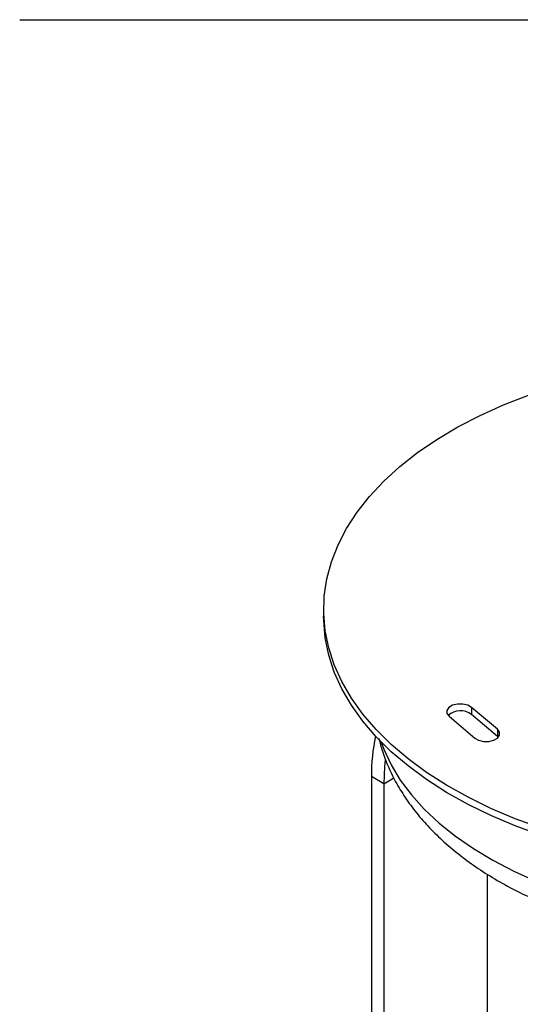
# Model space of a CAD drawing. Extents: x 5.5 to 87.9, y 0.9 to 64.9.
# Drawn here: x 5.5 to 9.7, y 10.7 to 18.9 of the extents above; entities that cross this region are included whole.
import ezdxf

# ---------------------------------------------------------------- set-up
doc = ezdxf.new("R2010")
doc.units = 0
doc.header["$MEASUREMENT"] = 0
doc.layers.add('OBJECT', color=7, linetype='CONTINUOUS')

msp = doc.modelspace()

# ---------------------------------------------------------------- linework, layer by layer
at = {"layer": 'OBJECT', "color": 1}
msp.add_line((5.5423, 18.9256), (16.6458, 18.9256), dxfattribs=at)
at = {"layer": 'OBJECT'}
for p, q in [((8.0878, 13.9902), (8.0878, 13.9302)), ((9.5429, 12.9864), (9.3275, 13.1695)), ((9.3275, 13.1695), (9.3275, 13.1095)), ((9.5429, 12.9264), (9.3275, 13.1095)), ((9.1381, 13.0952), (9.3534, 12.9122)), ((9.5429, 12.9864), (9.5429, 12.9264)), ((9.5502, 12.9193), (9.5429, 12.9264)), ((8.4884, 12.591), (8.4884, 7.591)), ((8.5924, 12.531), (8.4884, 12.591)), ((8.5924, 12.531), (8.6763, 12.5794)), ((8.5924, 12.531), (8.5924, 7.531)), ((9.4583, 11.7728), (9.4583, 8.9988))]:
    msp.add_line(p, q, dxfattribs=at)
at = {"layer": 'OBJECT', "flags": 128}
for points in [[(9.9036, 12.1605), (9.6916, 12.238), (9.4893, 12.3236), (9.2976, 12.417), (9.1174, 12.5178), (8.9495, 12.6254), (8.7947, 12.7393), (8.6538, 12.8591), (8.5273, 12.9842), (8.416, 13.114), (8.3202, 13.2479), (8.2405, 13.3852), (8.1771, 13.5253), (8.1305, 13.6676), (8.1009, 13.8114), (8.0883, 13.9561), (8.0928, 14.1009), (8.1145, 14.2452), (8.1531, 14.3882), (8.2086, 14.5295), (8.2806, 14.6682), (8.3689, 14.8038), (8.473, 14.9355), (8.5924, 15.0629), (8.7266, 15.1853), (8.8749, 15.3021), (9.0367, 15.4127), (9.2113, 15.5168), (9.3977, 15.6137), (9.5951, 15.7031), (9.8026, 15.7844)], [(11.0723, 11.8469), (10.8276, 11.8789), (10.5873, 11.9205), (10.3525, 11.9715), (10.1242, 12.0315), (9.9036, 12.1005), (9.6916, 12.178), (9.4893, 12.2636), (9.2976, 12.357), (9.1174, 12.4578), (8.9495, 12.5654), (8.7947, 12.6793), (8.6538, 12.7991), (8.5273, 12.9242), (8.416, 13.054), (8.3202, 13.1879), (8.2405, 13.3252), (8.1771, 13.4653), (8.1305, 13.6076), (8.1009, 13.7514), (8.0883, 13.8961), (8.0878, 13.9302)], [(9.3275, 13.1695), (9.2957, 13.1876), (9.2543, 13.1973), (9.2096, 13.1971), (9.1685, 13.1871), (9.1371, 13.1687), (9.1203, 13.1448), (9.1207, 13.119), (9.1381, 13.0952)], [(9.3534, 12.9122), (9.3853, 12.8941), (9.4267, 12.8844), (9.4713, 12.8846), (9.5125, 12.8946), (9.5438, 12.913), (9.5606, 12.9369), (9.5603, 12.9627), (9.5429, 12.9864)], [(8.5702, 12.8796), (8.5919, 12.821), (8.6528, 12.6901), (8.73, 12.562), (8.823, 12.4375), (8.9313, 12.3172), (9.0544, 12.2017), (9.1915, 12.0916), (9.3421, 11.9875), (9.5053, 11.89), (9.6803, 11.7995), (9.8661, 11.7166), (10.0618, 11.6416), (10.2663, 11.5749), (10.4787, 11.517), (10.6977, 11.468), (10.9223, 11.4283), (11.1513, 11.3981)], [(8.6046, 12.7289), (8.5986, 12.6744), (8.5924, 12.531)]]:
    msp.add_lwpolyline(points, dxfattribs=at)
at = {"layer": 'OBJECT'}
for centre, radius, start, end in [((9.2334, 12.9876), 0.154, 52.34926, 131.80656), ((10.0333, 12.6032), 1.5449, 167.8334, 180.45388)]:
    msp.add_arc(centre, radius, start, end, dxfattribs=at)
msp.add_open_spline([(8.5511, 12.9092), (8.56, 12.8742), (8.5809, 12.7918), (8.631, 12.6653), (8.6984, 12.5297), (8.7808, 12.3975), (8.8773, 12.2692), (8.9881, 12.1454), (9.1126, 12.0267), (9.2503, 11.9139), (9.4004, 11.8077), (9.5619, 11.7086), (9.734, 11.6171), (9.9155, 11.5338), (10.1054, 11.4589), (10.3027, 11.3925), (10.5064, 11.335), (10.7156, 11.2865), (10.9256, 11.2476), (11.083, 11.2255), (11.2074, 11.2111), (11.3362, 11.1984), (11.5231, 11.1861), (11.7454, 11.1807), (11.9677, 11.1847), (12.1892, 11.1979), (12.4088, 11.2204), (12.6256, 11.2521), (12.8387, 11.2929), (13.0471, 11.3428), (13.25, 11.4016), (13.4464, 11.4692), (13.6355, 11.5455), (13.8163, 11.6304), (13.9881, 11.7237), (14.1498, 11.8252), (14.3004, 11.9346), (14.4388, 12.0514), (14.5642, 12.1752), (14.6754, 12.3051), (14.7716, 12.4402), (14.8525, 12.5795), (14.9161, 12.7222), (14.9553, 12.8296), (14.9682, 12.8899), (14.9706, 12.9009)], degree=3, knots=[0, 0, 0, 0, 0.016688, 0.039348, 0.062286, 0.085568, 0.10923, 0.133271, 0.157653, 0.182313, 0.207175, 0.232163, 0.257212, 0.282268, 0.307298, 0.332286, 0.357228, 0.382122, 0.406973, 0.430479, 0.436063, 0.449292, 0.474063, 0.498826, 0.523587, 0.548355, 0.573139, 0.597949, 0.622794, 0.647685, 0.672631, 0.69764, 0.722717, 0.747863, 0.773073, 0.798331, 0.8236, 0.84882, 0.873919, 0.898809, 0.9234, 0.947616, 0.971413, 0.994791, 1, 1, 1, 1], dxfattribs=at)

doc.saveas('drawing.dxf')
